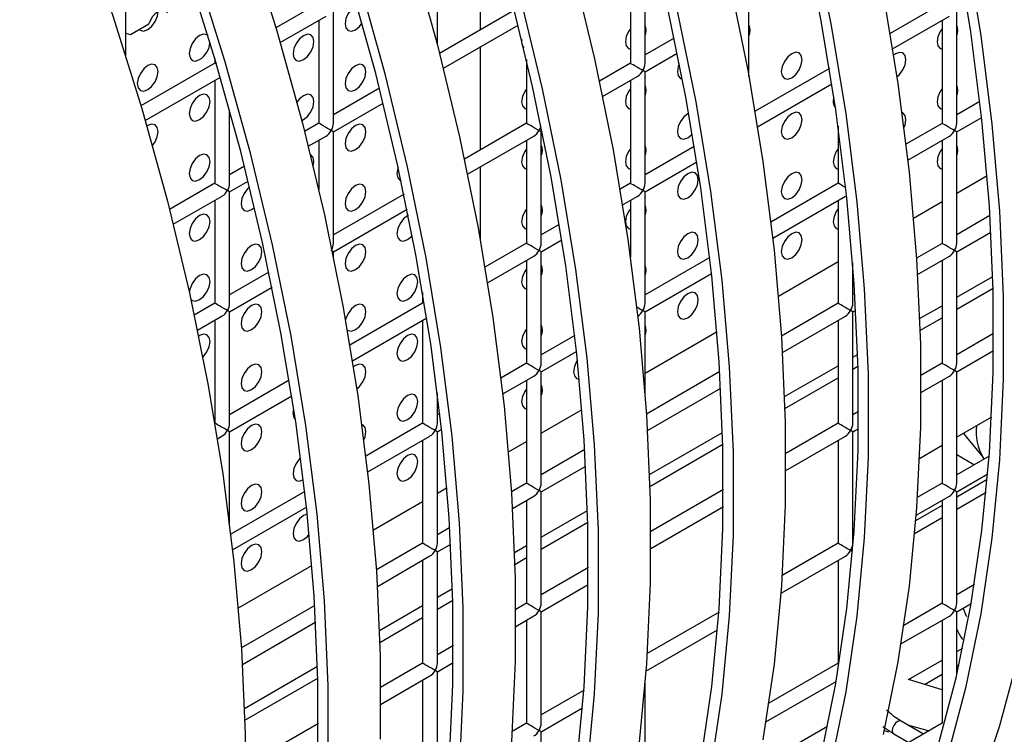
# Model space of a CAD drawing. Units: millimetres. Extents: x -2439 to 2841, y -1265 to 1971.
# Drawn here: x -2047 to -1980, y 1035 to 1084 of the extents above; entities that cross this region are included whole.
import ezdxf

# ---------------------------------------------------------------- set-up
doc = ezdxf.new("R2010")
doc.units = ezdxf.units.MM

msp = doc.modelspace()

# ---------------------------------------------------------------- linework, layer by layer
at = {"color": 7, "linetype": 'Continuous', "lineweight": 25}
for p, q in [((-2016.003, 1090.131), (-2016.003, 1083.12)), ((-2018.913, 1082.131), (-2018.913, 1088.451)), ((-2005.771, 1087.872), (-2005.771, 1080.861)), ((-2004.771, 1080.861), (-2004.771, 1088.449)), ((-2026.984, 1084.946), (-2029.896, 1083.265)), ((-1984.558, 1084.942), (-1988.093, 1082.901)), ((-2040.126, 1081.349), (-2040.126, 1084.37)), ((-2029.606, 1082.278), (-2026.484, 1084.08)), ((-2025.984, 1076.781), (-2025.984, 1084.369)), ((-2013.658, 1084.474), (-2018.758, 1081.529)), ((-1997.7, 1079.96), (-1997.7, 1084.366)), ((-1987.92, 1081.846), (-1984.058, 1084.076)), ((-1983.558, 1076.777), (-1983.558, 1084.365)), ((-2039.812, 1082.832), (-2038.557, 1083.556)), ((-2026.984, 1083.791), (-2026.984, 1076.781)), ((-2018.504, 1080.522), (-2013.405, 1083.465)), ((-1984.558, 1083.787), (-1984.558, 1076.777)), ((-2040.126, 1082.908), (-2039.812, 1082.832)), ((-2002.797, 1082.578), (-2004.771, 1081.439)), ((-2016.003, 1081.965), (-2016.003, 1074.955)), ((-2034.055, 1081.19), (-2034.055, 1080.864)), ((-2004.771, 1080.284), (-2002.584, 1081.547)), ((-2034.055, 1080.864), (-2039.088, 1077.959)), ((-2012.842, 1081.119), (-2012.842, 1076.779)), ((-2005.771, 1080.861), (-2007.88, 1079.644)), ((-1992.225, 1080.516), (-1997.286, 1077.594)), ((-2038.798, 1076.971), (-2033.685, 1079.923)), ((-2007.664, 1078.614), (-2005.271, 1079.995)), ((-2004.771, 1072.696), (-2004.771, 1080.284)), ((-2034.055, 1079.709), (-2034.055, 1072.698)), ((-2022.85, 1079.167), (-2025.984, 1077.358)), ((-2005.771, 1079.707), (-2005.771, 1072.696)), ((-1997.112, 1076.54), (-1992.055, 1079.459)), ((-2025.984, 1076.203), (-2022.598, 1078.158)), ((-1981.977, 1078.266), (-1983.558, 1077.354)), ((-2033.055, 1072.698), (-2033.055, 1077.691)), ((-1983.558, 1076.199), (-1981.857, 1077.181)), ((-2026.984, 1076.781), (-2027.951, 1076.223)), ((-2012.842, 1076.779), (-2017.072, 1074.337)), ((-1991.629, 1076.581), (-1991.629, 1072.695)), ((-1984.558, 1076.777), (-1987.01, 1075.361)), ((-2027.696, 1075.215), (-2026.484, 1075.914)), ((-2025.984, 1068.615), (-2025.984, 1076.203)), ((-2016.856, 1073.307), (-2012.342, 1075.913)), ((-2011.842, 1076.202), (-2011.989, 1076.286)), ((-2011.842, 1076.202), (-2011.776, 1076.24)), ((-2011.842, 1068.614), (-2011.842, 1076.202)), ((-1986.885, 1074.278), (-1984.058, 1075.91)), ((-1983.558, 1068.611), (-1983.558, 1076.199)), ((-2026.984, 1075.626), (-2026.984, 1072.262)), ((-2012.842, 1075.625), (-2012.842, 1068.614)), ((-2001.418, 1075.209), (-2004.771, 1073.273)), ((-1984.558, 1075.622), (-1984.558, 1068.611)), ((-2032.043, 1073.86), (-2033.055, 1073.276)), ((-2016.003, 1073.8), (-2016.003, 1068.894)), ((-2004.771, 1072.118), (-2001.248, 1074.152)), ((-2034.055, 1072.698), (-2037.143, 1070.916)), ((-2033.055, 1072.121), (-2031.79, 1072.851)), ((-2005.771, 1072.696), (-2006.478, 1072.288)), ((-1991.629, 1072.695), (-1996.202, 1070.054)), ((-2036.888, 1069.908), (-2033.555, 1071.832)), ((-2033.055, 1064.533), (-2033.055, 1072.121)), ((-2021.182, 1071.965), (-2025.984, 1069.192)), ((-2006.305, 1071.233), (-2005.271, 1071.83)), ((-2004.771, 1064.53), (-2004.771, 1072.118)), ((-1996.077, 1068.972), (-1991.129, 1071.828)), ((-2034.055, 1071.544), (-2034.055, 1064.533)), ((-2005.771, 1071.541), (-2005.771, 1067.671)), ((-1991.629, 1071.54), (-1991.629, 1064.529)), ((-2031.559, 1070.903), (-2031.356, 1071.055)), ((-2025.984, 1068.038), (-2020.969, 1070.933)), ((-1981.294, 1070.495), (-1983.558, 1069.188)), ((-2010.61, 1069.902), (-2011.842, 1069.191)), ((-1983.558, 1068.034), (-1981.231, 1069.377)), ((-2012.842, 1068.614), (-2015.67, 1066.981)), ((-2011.842, 1068.036), (-2010.44, 1068.846)), ((-1984.558, 1068.611), (-1986.291, 1067.61)), ((-2025.984, 1067.689), (-2025.984, 1068.038)), ((-2015.497, 1065.927), (-2012.342, 1067.748)), ((-2011.842, 1068.036), (-2011.989, 1068.121)), ((-2011.842, 1060.448), (-2011.842, 1068.036)), ((-1986.223, 1066.495), (-1984.058, 1067.745)), ((-1983.558, 1060.446), (-1983.558, 1068.034)), ((-2012.842, 1067.459), (-2012.842, 1060.448)), ((-2000.362, 1067.653), (-2004.771, 1065.108)), ((-1990.629, 1064.529), (-1990.629, 1067.287)), ((-1984.558, 1067.456), (-1984.558, 1060.446)), ((-2030.374, 1066.658), (-2033.055, 1065.11)), ((-2004.771, 1063.953), (-2000.241, 1066.568)), ((-1983.558, 1064.945), (-1981.107, 1066.36)), ((-2033.055, 1063.956), (-2030.161, 1065.627)), ((-2019.913, 1065.262), (-2019.913, 1064.532)), ((-1990.486, 1065.189), (-1990.629, 1065.106)), ((-1983.558, 1064.129), (-1981.086, 1065.556)), ((-2034.055, 1064.533), (-2035.457, 1063.724)), ((-2019.913, 1064.532), (-2024.863, 1061.674)), ((-1991.629, 1064.529), (-1995.484, 1062.304)), ((-2033.055, 1063.956), (-2033.202, 1064.04)), ((-2033.055, 1056.368), (-2033.055, 1063.956)), ((-2004.771, 1058.343), (-2004.771, 1063.953)), ((-1990.629, 1063.952), (-1990.423, 1064.07)), ((-1990.629, 1056.364), (-1990.629, 1063.952)), ((-1986.083, 1063.488), (-1984.558, 1064.368)), ((-2035.241, 1062.694), (-2033.555, 1063.667)), ((-2034.055, 1063.378), (-2034.055, 1056.369)), ((-2024.689, 1060.62), (-2019.632, 1063.539)), ((-2019.913, 1063.377), (-2019.913, 1056.366)), ((-1995.415, 1061.189), (-1991.129, 1063.663)), ((-1991.629, 1063.374), (-1991.629, 1056.364)), ((-1986.057, 1062.686), (-1984.558, 1063.551)), ((-1981.051, 1062.47), (-1983.558, 1061.023)), ((-2009.554, 1062.346), (-2011.842, 1061.026)), ((-2011.842, 1059.871), (-2009.434, 1061.261)), ((-1990.629, 1060.863), (-1990.3, 1061.053)), ((-1983.558, 1059.868), (-1981.058, 1061.312)), ((-2012.842, 1060.448), (-2014.587, 1059.441)), ((-1984.558, 1060.446), (-1986.003, 1059.612)), ((-2011.842, 1059.871), (-2011.989, 1059.956)), ((-2011.842, 1052.283), (-2011.842, 1059.871)), ((-1999.679, 1059.882), (-2004.676, 1056.997)), ((-1995.275, 1058.181), (-1991.629, 1060.286)), ((-1990.629, 1060.047), (-1990.278, 1060.249)), ((-1983.558, 1052.28), (-1983.558, 1059.868)), ((-2028.995, 1059.289), (-2033.055, 1056.945)), ((-2014.462, 1058.359), (-2012.342, 1059.582)), ((-2012.842, 1059.294), (-2012.842, 1052.283)), ((-1995.249, 1057.379), (-1991.629, 1059.469)), ((-1986.002, 1058.458), (-1984.058, 1059.58)), ((-1984.558, 1059.291), (-1984.558, 1052.28)), ((-2018.913, 1056.366), (-2018.913, 1058.433)), ((-2004.607, 1055.882), (-1999.616, 1058.764)), ((-2033.055, 1055.79), (-2028.825, 1058.232)), ((-2018.747, 1057.04), (-2018.913, 1056.944)), ((-1990.244, 1057.163), (-1990.629, 1056.941)), ((-2019.913, 1056.366), (-2023.779, 1054.134)), ((-1991.629, 1056.364), (-1995.195, 1054.305)), ((-1981.19, 1056.787), (-1983.558, 1055.42)), ((-2033.055, 1049.515), (-2033.055, 1055.79)), ((-2018.913, 1055.789), (-2018.626, 1055.955)), ((-2018.913, 1048.201), (-2018.913, 1055.789)), ((-2004.467, 1052.874), (-1999.492, 1055.747)), ((-1990.629, 1055.786), (-1990.25, 1056.005)), ((-1990.629, 1048.198), (-1990.629, 1055.786)), ((-1983.104, 1055.682), (-1983.092, 1055.675)), ((-2033.882, 1055.313), (-2033.555, 1055.502)), ((-2023.654, 1053.052), (-2019.413, 1055.5)), ((-2019.913, 1055.212), (-2019.913, 1048.201)), ((-1995.194, 1053.151), (-1991.129, 1055.498)), ((-1991.629, 1055.209), (-1991.629, 1048.198)), ((-1983.092, 1055.675), (-1981.751, 1054.039)), ((-2008.871, 1054.575), (-2011.842, 1052.86)), ((-2004.441, 1052.073), (-1999.471, 1054.942)), ((-1984.558, 1054.843), (-1986.101, 1053.952)), ((-1982.383, 1053.536), (-1983.558, 1054.21)), ((-1981.351, 1054.132), (-1983.558, 1052.858)), ((-1981.678, 1053.943), (-1981.751, 1054.039)), ((-2011.842, 1051.706), (-2008.808, 1053.457)), ((-1983.558, 1051.703), (-1981.445, 1052.923)), ((-1981.478, 1052.538), (-1983.558, 1051.337)), ((-2027.939, 1051.733), (-2032.972, 1048.828)), ((-2012.842, 1052.283), (-2013.869, 1051.69)), ((-2011.842, 1044.118), (-2011.842, 1051.706)), ((-1999.436, 1051.857), (-2004.388, 1048.998)), ((-1984.558, 1052.28), (-1986.24, 1051.309)), ((-1983.558, 1044.115), (-1983.558, 1051.703)), ((-1983.558, 1050.521), (-1981.557, 1051.676)), ((-2013.8, 1050.575), (-2012.342, 1051.417)), ((-2012.842, 1051.128), (-2012.842, 1044.118)), ((-1986.324, 1050.106), (-1984.058, 1051.414)), ((-1984.558, 1051.126), (-1984.558, 1044.115)), ((-2032.847, 1047.745), (-2027.819, 1050.648)), ((-2011.842, 1048.617), (-2008.685, 1050.44)), ((-2004.386, 1047.844), (-1999.442, 1050.698)), ((-1984.558, 1050.76), (-1986.353, 1049.723)), ((-1986.424, 1048.866), (-1984.558, 1049.944)), ((-2018.063, 1049.269), (-2018.913, 1048.778)), ((-2011.842, 1047.801), (-2008.663, 1049.636)), ((-1990.543, 1048.825), (-1990.629, 1048.776)), ((-2019.913, 1048.201), (-2023.061, 1046.384)), ((-2018.913, 1047.624), (-2018, 1048.15)), ((-2013.66, 1047.568), (-2012.842, 1048.04)), ((-1991.629, 1048.198), (-1995.433, 1046.002)), ((-2022.992, 1045.269), (-2019.413, 1047.335)), ((-2019.913, 1047.046), (-2019.913, 1040.036)), ((-2018.913, 1040.036), (-2018.913, 1047.624)), ((-2013.634, 1046.766), (-2012.842, 1047.223)), ((-1995.516, 1044.799), (-1991.129, 1047.332)), ((-1991.629, 1047.044), (-1991.629, 1040.033)), ((-2008.628, 1046.55), (-2011.842, 1044.695)), ((-2018.913, 1044.535), (-2017.877, 1045.133)), ((-2011.842, 1043.54), (-2008.635, 1045.392)), ((-1982.355, 1045.387), (-1983.558, 1044.692)), ((-2018.913, 1043.718), (-2017.856, 1044.329)), ((-2027.256, 1043.962), (-2032.253, 1041.077)), ((-2022.852, 1042.261), (-2019.913, 1043.958)), ((-2012.842, 1044.118), (-2013.58, 1043.692)), ((-1984.558, 1044.115), (-1987.155, 1042.615)), ((-1983.558, 1043.538), (-1982.568, 1044.109)), ((-1982.873, 1043.186), (-1983.119, 1043.791)), ((-2022.826, 1041.459), (-2019.913, 1043.141)), ((-2013.579, 1042.538), (-2012.342, 1043.252)), ((-2012.842, 1042.963), (-2012.842, 1035.952)), ((-2011.842, 1035.952), (-2011.842, 1043.54)), ((-1999.735, 1043.518), (-2004.625, 1040.696)), ((-1987.353, 1041.347), (-1984.058, 1043.249)), ((-1984.558, 1042.96), (-1984.558, 1035.95)), ((-1983.558, 1039.222), (-1983.558, 1043.538)), ((-2032.185, 1039.962), (-2027.193, 1042.844)), ((-2004.709, 1039.493), (-1999.83, 1042.309)), ((-2017.821, 1041.243), (-2018.913, 1040.613)), ((-1983.558, 1040.834), (-1983.15, 1041.069)), ((-2032.045, 1036.954), (-2027.069, 1039.827)), ((-2019.913, 1040.036), (-2022.772, 1038.385)), ((-2018.913, 1039.458), (-2017.827, 1040.085)), ((-1991.629, 1040.033), (-1996.348, 1037.309)), ((-1986.839, 1038.94), (-1984.558, 1040.256)), ((-1983.558, 1039.863), (-1983.39, 1039.96)), ((-2032.019, 1036.153), (-2027.048, 1039.022)), ((-2022.771, 1037.231), (-2019.413, 1039.169)), ((-2018.913, 1031.87), (-2018.913, 1039.458)), ((-1984.558, 1038.225), (-1986.839, 1038.94)), ((-1985.759, 1038.593), (-1984.558, 1039.286)), ((-2019.913, 1038.881), (-2019.913, 1031.87)), ((-2004.771, 1031.869), (-2004.771, 1038.701)), ((-1996.545, 1036.04), (-1991.761, 1038.802)), ((-2008.928, 1038.212), (-2011.842, 1036.529)), ((-2011.842, 1035.375), (-2009.022, 1037.003)), ((-2027.013, 1035.937), (-2031.965, 1033.078)), ((-2012.842, 1035.952), (-2013.817, 1035.389)), ((-1996.031, 1033.633), (-1992.343, 1035.762)), ((-1984.558, 1035.95), (-1989.016, 1033.376)), ((-1988.581, 1035.734), (-1987.843, 1035.226)), ((-1985.827, 1035.217), (-1987.343, 1036.092)), ((-1986.908, 1035.841), (-1985.438, 1035.441)), ((-2011.842, 1035.375), (-2011.989, 1035.459)), ((-2011.842, 1027.787), (-2011.842, 1035.375)), ((-1988.504, 1035.469), (-1988.19, 1035.374)), ((-1987.843, 1035.226), (-1986.827, 1034.639))]:
    msp.add_line(p, q, dxfattribs=at)
at = {"color": 8, "linetype": 'Continuous', "lineweight": 25}
for p, q in [((-1983.558, 1072.03), (-1981.486, 1073.226)), ((-1986.496, 1070.334), (-1984.558, 1071.453)), ((-1995.689, 1065.027), (-1991.629, 1067.371)), ((-2004.771, 1059.784), (-1999.87, 1062.613)), ((-2011.842, 1055.702), (-2009.063, 1057.306)), ((-2014.074, 1054.414), (-2012.842, 1055.125)), ((-2018.913, 1051.62), (-2018.255, 1052)), ((-2023.266, 1049.107), (-2019.913, 1051.042)), ((-2032.458, 1043.8), (-2027.448, 1046.693))]:
    msp.add_line(p, q, dxfattribs=at)
at = {"color": 7, "linetype": 'Continuous', "lineweight": 25, "flags": 128}
for points in [[(-2009.392, 1165.229), (-2005.773, 1159.337), (-2002.33, 1153.335), (-1999.073, 1147.238), (-1996.01, 1141.064), (-1993.149, 1134.829), (-1990.499, 1128.549), (-1988.067, 1122.242), (-1985.858, 1115.925), (-1983.88, 1109.615), (-1982.136, 1103.33), (-1980.634, 1097.085), (-1979.375, 1090.898), (-1978.364, 1084.786), (-1977.603, 1078.766), (-1977.095, 1072.852), (-1976.84, 1067.063), (-1976.84, 1061.413), (-1977.095, 1055.917), (-1977.603, 1050.591), (-1978.364, 1045.448), (-1979.375, 1040.504), (-1980.634, 1035.77), (-1982.136, 1031.261)], [(-1984.169, 1033.729), (-1982.91, 1038.463), (-1981.899, 1043.407), (-1981.139, 1048.55), (-1980.63, 1053.876), (-1980.376, 1059.372), (-1980.376, 1065.022), (-1980.63, 1070.811), (-1981.139, 1076.725), (-1981.899, 1082.745), (-1982.91, 1088.857), (-1984.169, 1095.044), (-1985.672, 1101.289), (-1987.415, 1107.574), (-1989.394, 1113.884), (-1991.602, 1120.201), (-1994.035, 1126.508), (-1996.685, 1132.788), (-1999.545, 1139.023), (-2002.609, 1145.197), (-2005.866, 1151.294), (-2009.309, 1157.296), (-2012.928, 1163.188)], [(-1984.847, 1034.351), (-1983.598, 1039.049), (-1982.595, 1043.957), (-1981.84, 1049.06), (-1981.335, 1054.347), (-1981.083, 1059.801), (-1981.083, 1065.409), (-1981.335, 1071.155), (-1981.84, 1077.023), (-1982.595, 1082.999), (-1983.598, 1089.065), (-1984.847, 1095.205), (-1986.339, 1101.403), (-1988.069, 1107.641), (-1990.033, 1113.904), (-1992.225, 1120.173), (-1994.639, 1126.433), (-1997.269, 1132.665), (-2000.108, 1138.853), (-2003.148, 1144.981), (-2006.381, 1151.032), (-2009.798, 1156.989), (-2013.39, 1162.837)], [(-2018.585, 1159.923), (-2014.966, 1154.031), (-2011.523, 1148.028), (-2008.265, 1141.932), (-2005.202, 1135.757), (-2002.342, 1129.522), (-1999.692, 1123.242), (-1997.259, 1116.936), (-1995.05, 1110.619), (-1993.072, 1104.309), (-1991.329, 1098.023), (-1989.826, 1091.778), (-1988.567, 1085.592), (-1987.556, 1079.48), (-1986.795, 1073.459), (-1986.287, 1067.546), (-1986.033, 1061.756), (-1986.033, 1056.106), (-1986.287, 1050.61), (-1986.795, 1045.284), (-1987.556, 1040.142), (-1988.567, 1035.197)], [(-1992.103, 1033.156), (-1991.092, 1038.101), (-1990.331, 1043.243), (-1989.823, 1048.569), (-1989.568, 1054.065), (-1989.568, 1059.715), (-1989.823, 1065.505), (-1990.331, 1071.418), (-1991.092, 1077.439), (-1992.103, 1083.551), (-1993.361, 1089.737), (-1994.864, 1095.982), (-1996.607, 1102.268), (-1998.586, 1108.578), (-2000.795, 1114.895), (-2003.227, 1121.201), (-2005.877, 1127.481), (-2008.738, 1133.716), (-2011.801, 1139.891), (-2015.058, 1145.987), (-2018.501, 1151.99), (-2022.12, 1157.882)], [(-1992.791, 1033.743), (-1991.787, 1038.65), (-1991.032, 1043.754), (-1990.528, 1049.04), (-1990.275, 1054.494), (-1990.275, 1060.102), (-1990.528, 1065.848), (-1991.032, 1071.717), (-1991.787, 1077.692), (-1992.791, 1083.758), (-1994.04, 1089.898), (-1995.531, 1096.096), (-1997.261, 1102.335), (-1999.225, 1108.597), (-2001.417, 1114.867), (-2003.831, 1121.126), (-2006.462, 1127.358), (-2009.301, 1133.547), (-2012.341, 1139.675), (-2015.574, 1145.726), (-2018.991, 1151.683), (-2022.583, 1157.53)], [(-2027.777, 1154.616), (-2024.158, 1148.724), (-2020.715, 1142.722), (-2017.458, 1136.625), (-2014.395, 1130.451), (-2011.534, 1124.215), (-2008.884, 1117.936), (-2006.451, 1111.629), (-2004.243, 1105.312), (-2002.264, 1099.002), (-2000.521, 1092.716), (-1999.018, 1086.472), (-1997.76, 1080.285), (-1996.749, 1074.173), (-1995.988, 1068.152), (-1995.48, 1062.239), (-1995.225, 1056.45), (-1995.225, 1050.799), (-1995.48, 1045.304), (-1995.988, 1039.977), (-1996.749, 1034.835)], [(-2000.98, 1033.343), (-2000.225, 1038.447), (-1999.72, 1043.733), (-1999.468, 1049.188), (-1999.468, 1054.795), (-1999.72, 1060.541), (-2000.225, 1066.41), (-2000.98, 1072.385), (-2001.983, 1078.452), (-2003.232, 1084.592), (-2004.724, 1090.789), (-2006.454, 1097.028), (-2008.417, 1103.29), (-2010.609, 1109.56), (-2013.024, 1115.819), (-2015.654, 1122.052), (-2018.493, 1128.24), (-2021.533, 1134.368), (-2024.766, 1140.419), (-2028.183, 1146.376), (-2031.775, 1152.224)], [(-2000.284, 1032.794), (-1999.523, 1037.936), (-1999.015, 1043.263), (-1998.761, 1048.758), (-1998.761, 1054.409), (-1999.015, 1060.198), (-1999.523, 1066.111), (-2000.284, 1072.132), (-2001.295, 1078.244), (-2002.554, 1084.431), (-2004.057, 1090.675), (-2005.8, 1096.961), (-2007.778, 1103.271), (-2009.987, 1109.588), (-2012.42, 1115.895), (-2015.07, 1122.174), (-2017.93, 1128.41), (-2020.993, 1134.584), (-2024.251, 1140.681), (-2027.694, 1146.683), (-2031.313, 1152.575)], [(-2036.97, 1149.309), (-2033.351, 1143.417), (-2029.908, 1137.415), (-2026.65, 1131.318), (-2023.587, 1125.144), (-2020.727, 1118.909), (-2018.076, 1112.629), (-2015.644, 1106.322), (-2013.435, 1100.005), (-2011.457, 1093.696), (-2009.714, 1087.41), (-2008.211, 1081.165), (-2006.952, 1074.978), (-2005.941, 1068.866), (-2005.18, 1062.846), (-2004.672, 1056.933), (-2004.417, 1051.143), (-2004.417, 1045.493), (-2004.672, 1039.997), (-2005.18, 1034.671)], [(-2009.417, 1033.14), (-2008.912, 1038.427), (-2008.66, 1043.881), (-2008.66, 1049.489), (-2008.912, 1055.235), (-2009.417, 1061.103), (-2010.172, 1067.079), (-2011.175, 1073.145), (-2012.425, 1079.285), (-2013.916, 1085.483), (-2015.646, 1091.721), (-2017.61, 1097.984), (-2019.802, 1104.253), (-2022.216, 1110.513), (-2024.846, 1116.745), (-2027.685, 1122.934), (-2030.725, 1129.061), (-2033.958, 1135.112), (-2037.375, 1141.069), (-2040.967, 1146.917)], [(-2008.716, 1032.63), (-2008.208, 1037.956), (-2007.953, 1043.452), (-2007.953, 1049.102), (-2008.208, 1054.891), (-2008.716, 1060.805), (-2009.476, 1066.825), (-2010.488, 1072.937), (-2011.746, 1079.124), (-2013.249, 1085.369), (-2014.992, 1091.654), (-2016.971, 1097.964), (-2019.179, 1104.281), (-2021.612, 1110.588), (-2024.262, 1116.868), (-2027.123, 1123.103), (-2030.186, 1129.277), (-2033.443, 1135.374), (-2036.886, 1141.376), (-2040.505, 1147.268)], [(-2046.162, 1144.003), (-2042.543, 1138.111), (-2039.1, 1132.108), (-2035.843, 1126.012), (-2032.78, 1119.837), (-2029.919, 1113.602), (-2027.269, 1107.322), (-2024.836, 1101.016), (-2022.628, 1094.699), (-2020.649, 1088.389), (-2018.906, 1082.103), (-2017.403, 1075.858), (-2016.144, 1069.672), (-2015.133, 1063.56), (-2014.373, 1057.539), (-2013.864, 1051.626), (-2013.61, 1045.836), (-2013.61, 1040.186), (-2013.864, 1034.69)], [(-2018.105, 1033.12), (-2017.852, 1038.574), (-2017.852, 1044.182), (-2018.105, 1049.928), (-2018.609, 1055.797), (-2019.364, 1061.772), (-2020.368, 1067.838), (-2021.617, 1073.978), (-2023.109, 1080.176), (-2024.839, 1086.415), (-2026.802, 1092.677), (-2028.994, 1098.947), (-2031.409, 1105.206), (-2034.039, 1111.438), (-2036.878, 1117.627), (-2039.918, 1123.755), (-2043.151, 1129.806), (-2046.568, 1135.763), (-2050.16, 1141.61)], [(-2017.4, 1032.649), (-2017.145, 1038.145), (-2017.145, 1043.795), (-2017.4, 1049.585), (-2017.908, 1055.498), (-2018.669, 1061.519), (-2019.68, 1067.631), (-2020.939, 1073.817), (-2022.442, 1080.062), (-2024.185, 1086.348), (-2026.163, 1092.658), (-2028.372, 1098.975), (-2030.804, 1105.281), (-2033.455, 1111.561), (-2036.315, 1117.796), (-2039.378, 1123.971), (-2042.636, 1130.067), (-2046.078, 1136.07), (-2049.698, 1141.962)], [(-2055.354, 1138.696), (-2051.735, 1132.804), (-2048.292, 1126.802), (-2045.035, 1120.705), (-2041.972, 1114.531), (-2039.111, 1108.295), (-2036.461, 1102.016), (-2034.029, 1095.709), (-2031.82, 1089.392), (-2029.841, 1083.082), (-2028.098, 1076.796), (-2026.596, 1070.552), (-2025.337, 1064.365), (-2024.326, 1058.253), (-2023.565, 1052.232), (-2023.057, 1046.319), (-2022.802, 1040.53), (-2022.802, 1034.879)], [(-2027.045, 1033.268), (-2027.045, 1038.876), (-2027.297, 1044.621), (-2027.802, 1050.49), (-2028.557, 1056.466), (-2029.56, 1062.532), (-2030.809, 1068.672), (-2032.301, 1074.87), (-2034.031, 1081.108), (-2035.995, 1087.371), (-2038.187, 1093.64), (-2040.601, 1099.899), (-2043.231, 1106.132), (-2046.07, 1112.32), (-2049.11, 1118.448), (-2052.343, 1124.499), (-2055.76, 1130.456), (-2059.352, 1136.304)], [(-2026.338, 1032.838), (-2026.338, 1038.489), (-2026.592, 1044.278), (-2027.101, 1050.191), (-2027.861, 1056.212), (-2028.872, 1062.324), (-2030.131, 1068.511), (-2031.634, 1074.755), (-2033.377, 1081.041), (-2035.356, 1087.351), (-2037.564, 1093.668), (-2039.997, 1099.975), (-2042.647, 1106.254), (-2045.507, 1112.49), (-2048.571, 1118.664), (-2051.828, 1124.761), (-2055.271, 1130.763), (-2058.89, 1136.655)], [(-2064.547, 1133.389), (-2060.928, 1127.498), (-2057.485, 1121.495), (-2054.227, 1115.399), (-2051.164, 1109.224), (-2048.304, 1102.989), (-2045.654, 1096.709), (-2043.221, 1090.402), (-2041.012, 1084.085), (-2039.034, 1077.776), (-2037.291, 1071.49), (-2035.788, 1065.245), (-2034.529, 1059.058), (-2033.518, 1052.946), (-2032.757, 1046.926), (-2032.249, 1041.013), (-2031.995, 1035.223), (-2031.995, 1029.573)], [(-2024.38, 1084.837), (-2024.488, 1084.784), (-2024.759, 1084.566), (-2024.988, 1084.256), (-2025.141, 1083.903), (-2025.195, 1083.559), (-2025.141, 1083.278), (-2024.988, 1083.101), (-2024.759, 1083.057), (-2024.488, 1083.151), (-2024.488, 1083.151)], [(-2039.217, 1083.175), (-2039.143, 1083.111), (-2038.909, 1083.057), (-2038.63, 1083.152), (-2038.351, 1083.38), (-2038.117, 1083.703), (-2037.967, 1084.069), (-2037.923, 1084.377)], [(-2037.289, 1084.288), (-2037.399, 1084.412), (-2037.55, 1084.47), (-2037.729, 1084.458), (-2037.923, 1084.377), (-2038.117, 1084.234), (-2038.296, 1084.039), (-2038.447, 1083.807), (-2038.557, 1083.556)], [(-2024.488, 1083.151), (-2024.217, 1083.369), (-2024.032, 1083.607)], [(-2005.771, 1083.217), (-2005.896, 1083.03), (-2006.049, 1082.676), (-2006.103, 1082.333), (-2006.049, 1082.051), (-2005.896, 1081.875), (-2005.771, 1081.832)], [(-1984.558, 1083.215), (-1984.683, 1083.028), (-1984.836, 1082.674), (-1984.89, 1082.331), (-1984.836, 1082.049), (-1984.683, 1081.873), (-1984.558, 1081.83)], [(-2034.519, 1082.733), (-2034.595, 1082.793), (-2034.824, 1082.838), (-2035.095, 1082.744), (-2035.365, 1082.525), (-2035.595, 1082.216), (-2035.748, 1081.862), (-2035.802, 1081.519), (-2035.748, 1081.237), (-2035.595, 1081.061), (-2035.365, 1081.017), (-2035.095, 1081.111), (-2035.095, 1081.111)], [(-2028.024, 1081.11), (-2027.753, 1081.328), (-2027.524, 1081.638), (-2027.37, 1081.991), (-2027.316, 1082.335), (-2027.37, 1082.616), (-2027.524, 1082.792), (-2027.753, 1082.837), (-2028.024, 1082.743), (-2028.294, 1082.525), (-2028.524, 1082.215), (-2028.677, 1081.862), (-2028.731, 1081.518), (-2028.677, 1081.237), (-2028.524, 1081.06), (-2028.294, 1081.016), (-2028.024, 1081.11)], [(-1994.79, 1079.882), (-1994.519, 1080.1), (-1994.29, 1080.41), (-1994.136, 1080.763), (-1994.082, 1081.107), (-1994.136, 1081.388), (-1994.29, 1081.565), (-1994.519, 1081.609), (-1994.79, 1081.515), (-1995.06, 1081.297), (-1995.29, 1080.987), (-1995.443, 1080.634), (-1995.497, 1080.29), (-1995.443, 1080.009), (-1995.29, 1079.832), (-1995.06, 1079.788), (-1994.79, 1079.882)], [(-1987.625, 1079.943), (-1987.448, 1080.1), (-1987.219, 1080.409), (-1987.065, 1080.762), (-1987.011, 1081.106), (-1987.065, 1081.387), (-1987.219, 1081.564), (-1987.448, 1081.608), (-1987.719, 1081.514), (-1987.852, 1081.423)], [(-2038.63, 1079.07), (-2038.36, 1079.288), (-2038.13, 1079.597), (-2037.977, 1079.951), (-2037.923, 1080.294), (-2037.977, 1080.576), (-2038.13, 1080.752), (-2038.36, 1080.797), (-2038.63, 1080.703), (-2038.901, 1080.484), (-2039.13, 1080.175), (-2039.283, 1079.821), (-2039.337, 1079.478), (-2039.283, 1079.196), (-2039.13, 1079.02), (-2038.901, 1078.975), (-2038.63, 1079.07)], [(-2024.488, 1079.068), (-2024.217, 1079.287), (-2023.988, 1079.596), (-2023.835, 1079.949), (-2023.781, 1080.293), (-2023.835, 1080.574), (-2023.988, 1080.751), (-2024.217, 1080.795), (-2024.488, 1080.701), (-2024.759, 1080.483), (-2024.988, 1080.173), (-2025.141, 1079.82), (-2025.195, 1079.477), (-2025.141, 1079.195), (-2024.988, 1079.019), (-2024.759, 1078.974), (-2024.488, 1079.068)], [(-2002.44, 1080.833), (-2002.514, 1080.635), (-2002.568, 1080.291), (-2002.514, 1080.01), (-2002.361, 1079.833), (-2002.236, 1079.79)], [(-2035.095, 1077.028), (-2034.824, 1077.246), (-2034.595, 1077.556), (-2034.441, 1077.909), (-2034.388, 1078.253), (-2034.441, 1078.534), (-2034.595, 1078.71), (-2034.824, 1078.755), (-2035.095, 1078.661), (-2035.365, 1078.443), (-2035.595, 1078.133), (-2035.748, 1077.78), (-2035.802, 1077.436), (-2035.748, 1077.155), (-2035.595, 1076.978), (-2035.365, 1076.934), (-2035.095, 1077.028)], [(-2028.143, 1076.97), (-2028.024, 1077.027), (-2027.753, 1077.246), (-2027.524, 1077.555), (-2027.37, 1077.908), (-2027.316, 1078.252), (-2027.37, 1078.533), (-2027.524, 1078.71), (-2027.753, 1078.754), (-2028.024, 1078.66), (-2028.294, 1078.442), (-2028.472, 1078.216)], [(-2012.842, 1079.135), (-2012.967, 1078.948), (-2013.121, 1078.594), (-2013.174, 1078.251), (-2013.121, 1077.969), (-2012.967, 1077.793), (-2012.842, 1077.75)], [(-2005.771, 1079.134), (-2005.896, 1078.947), (-2006.049, 1078.593), (-2006.103, 1078.25), (-2006.049, 1077.969), (-2005.896, 1077.792), (-2005.771, 1077.749)], [(-1984.558, 1079.132), (-1984.683, 1078.945), (-1984.836, 1078.592), (-1984.89, 1078.248), (-1984.836, 1077.967), (-1984.683, 1077.79), (-1984.558, 1077.747)], [(-2001.804, 1077.463), (-2001.861, 1077.433), (-2002.131, 1077.215), (-2002.361, 1076.905), (-2002.514, 1076.552), (-2002.568, 1076.208), (-2002.514, 1075.927), (-2002.361, 1075.75), (-2002.131, 1075.706), (-2001.861, 1075.8), (-2001.861, 1075.8)], [(-1994.79, 1075.799), (-1994.519, 1076.018), (-1994.29, 1076.327), (-1994.136, 1076.68), (-1994.082, 1077.024), (-1994.136, 1077.305), (-1994.29, 1077.482), (-1994.519, 1077.526), (-1994.79, 1077.432), (-1995.06, 1077.214), (-1995.29, 1076.905), (-1995.443, 1076.551), (-1995.497, 1076.208), (-1995.443, 1075.926), (-1995.29, 1075.75), (-1995.06, 1075.705), (-1994.79, 1075.799)], [(-1987.146, 1076.467), (-1987.065, 1076.68), (-1987.011, 1077.023), (-1987.065, 1077.305), (-1987.219, 1077.481), (-1987.281, 1077.509)], [(-2038.309, 1075.261), (-2038.13, 1075.515), (-2037.977, 1075.868), (-2037.923, 1076.212), (-2037.977, 1076.493), (-2038.13, 1076.669), (-2038.36, 1076.714), (-2038.63, 1076.62), (-2038.686, 1076.585)], [(-2024.488, 1074.986), (-2024.217, 1075.204), (-2023.988, 1075.513), (-2023.835, 1075.867), (-2023.781, 1076.21), (-2023.835, 1076.492), (-2023.988, 1076.668), (-2024.217, 1076.713), (-2024.488, 1076.619), (-2024.759, 1076.4), (-2024.988, 1076.091), (-2025.141, 1075.737), (-2025.195, 1075.394), (-2025.141, 1075.112), (-2024.988, 1074.936), (-2024.759, 1074.891), (-2024.488, 1074.986)], [(-2001.861, 1075.8), (-2001.59, 1076.018), (-2001.558, 1076.053)], [(-2035.095, 1072.945), (-2034.824, 1073.164), (-2034.595, 1073.473), (-2034.441, 1073.826), (-2034.388, 1074.17), (-2034.441, 1074.451), (-2034.595, 1074.628), (-2034.824, 1074.672), (-2035.095, 1074.578), (-2035.365, 1074.36), (-2035.595, 1074.05), (-2035.748, 1073.697), (-2035.802, 1073.353), (-2035.748, 1073.072), (-2035.595, 1072.896), (-2035.365, 1072.851), (-2035.095, 1072.945)], [(-2027.362, 1073.855), (-2027.316, 1074.169), (-2027.37, 1074.451), (-2027.524, 1074.627), (-2027.554, 1074.643)], [(-2012.842, 1075.052), (-2012.967, 1074.865), (-2013.121, 1074.511), (-2013.174, 1074.168), (-2013.121, 1073.886), (-2012.967, 1073.71), (-2012.842, 1073.667)], [(-2005.771, 1075.051), (-2005.896, 1074.864), (-2006.049, 1074.511), (-2006.103, 1074.167), (-2006.049, 1073.886), (-2005.896, 1073.709), (-2005.771, 1073.667)], [(-1991.629, 1075.05), (-1991.754, 1074.863), (-1991.907, 1074.509), (-1991.961, 1074.166), (-1991.907, 1073.885), (-1991.754, 1073.708), (-1991.629, 1073.665)], [(-1984.558, 1075.049), (-1984.683, 1074.862), (-1984.836, 1074.509), (-1984.89, 1074.165), (-1984.836, 1073.884), (-1984.683, 1073.707), (-1984.558, 1073.665)], [(-2021.575, 1073.789), (-2021.606, 1073.696), (-2021.66, 1073.352), (-2021.606, 1073.071), (-2021.453, 1072.894), (-2021.373, 1072.861)], [(-2001.861, 1071.717), (-2001.59, 1071.936), (-2001.361, 1072.245), (-2001.207, 1072.598), (-2001.154, 1072.942), (-2001.207, 1073.223), (-2001.361, 1073.4), (-2001.59, 1073.444), (-2001.861, 1073.35), (-2002.131, 1073.132), (-2002.361, 1072.822), (-2002.514, 1072.469), (-2002.568, 1072.126), (-2002.514, 1071.844), (-2002.361, 1071.668), (-2002.131, 1071.623), (-2001.861, 1071.717)], [(-1994.79, 1071.717), (-1994.519, 1071.935), (-1994.29, 1072.244), (-1994.136, 1072.598), (-1994.082, 1072.941), (-1994.136, 1073.223), (-1994.29, 1073.399), (-1994.519, 1073.444), (-1994.79, 1073.35), (-1995.06, 1073.131), (-1995.29, 1072.822), (-1995.443, 1072.468), (-1995.497, 1072.125), (-1995.443, 1071.843), (-1995.29, 1071.667), (-1995.06, 1071.622), (-1994.79, 1071.717)], [(-2034.055, 1072.698), (-2034.053, 1072.697), (-2034.038, 1072.689), (-2034.008, 1072.671), (-2033.965, 1072.646), (-2033.909, 1072.614), (-2033.842, 1072.575), (-2033.767, 1072.532), (-2033.685, 1072.485), (-2033.599, 1072.435), (-2033.512, 1072.385), (-2033.426, 1072.335), (-2033.344, 1072.288), (-2033.269, 1072.244), (-2033.202, 1072.206)], [(-2031.691, 1072.446), (-2031.83, 1072.318), (-2032.059, 1072.009), (-2032.212, 1071.655), (-2032.266, 1071.312), (-2032.212, 1071.03), (-2032.059, 1070.854), (-2031.83, 1070.809), (-2031.559, 1070.903)], [(-2024.488, 1070.903), (-2024.217, 1071.121), (-2023.988, 1071.431), (-2023.835, 1071.784), (-2023.781, 1072.128), (-2023.835, 1072.409), (-2023.988, 1072.585), (-2024.217, 1072.63), (-2024.488, 1072.536), (-2024.759, 1072.318), (-2024.988, 1072.008), (-2025.141, 1071.655), (-2025.195, 1071.311), (-2025.141, 1071.03), (-2024.988, 1070.853), (-2024.759, 1070.809), (-2024.488, 1070.903)], [(-2035.095, 1068.862), (-2034.824, 1069.081), (-2034.595, 1069.39), (-2034.441, 1069.744), (-2034.388, 1070.087), (-2034.441, 1070.369), (-2034.595, 1070.545), (-2034.824, 1070.59), (-2035.095, 1070.496), (-2035.365, 1070.277), (-2035.595, 1069.968), (-2035.748, 1069.614), (-2035.802, 1069.271), (-2035.748, 1068.989), (-2035.595, 1068.813), (-2035.365, 1068.768), (-2035.095, 1068.862)], [(-2020.887, 1070.529), (-2020.953, 1070.494), (-2021.223, 1070.276), (-2021.453, 1069.966), (-2021.606, 1069.613), (-2021.66, 1069.269), (-2021.606, 1068.988), (-2021.453, 1068.812), (-2021.223, 1068.767), (-2020.953, 1068.861), (-2020.953, 1068.861)], [(-2012.842, 1070.969), (-2012.967, 1070.782), (-2013.121, 1070.429), (-2013.174, 1070.085), (-2013.121, 1069.804), (-2012.967, 1069.627), (-2012.842, 1069.585)], [(-2005.771, 1070.969), (-2005.896, 1070.781), (-2006.049, 1070.428), (-2006.103, 1070.085), (-2006.049, 1069.803), (-2005.896, 1069.627), (-2005.771, 1069.584)], [(-1991.629, 1070.967), (-1991.754, 1070.78), (-1991.907, 1070.427), (-1991.961, 1070.083), (-1991.907, 1069.802), (-1991.754, 1069.625), (-1991.629, 1069.583)], [(-2020.953, 1068.861), (-2020.682, 1069.079), (-2020.616, 1069.154)], [(-2001.861, 1067.635), (-2001.59, 1067.853), (-2001.361, 1068.162), (-2001.207, 1068.516), (-2001.154, 1068.859), (-2001.207, 1069.141), (-2001.361, 1069.317), (-2001.59, 1069.362), (-2001.861, 1069.268), (-2002.131, 1069.049), (-2002.361, 1068.74), (-2002.514, 1068.386), (-2002.568, 1068.043), (-2002.514, 1067.761), (-2002.361, 1067.585), (-2002.131, 1067.54), (-2001.861, 1067.635)], [(-1994.79, 1067.634), (-1994.519, 1067.852), (-1994.29, 1068.162), (-1994.136, 1068.515), (-1994.082, 1068.859), (-1994.136, 1069.14), (-1994.29, 1069.316), (-1994.519, 1069.361), (-1994.79, 1069.267), (-1995.06, 1069.049), (-1995.29, 1068.739), (-1995.443, 1068.386), (-1995.497, 1068.042), (-1995.443, 1067.761), (-1995.29, 1067.584), (-1995.06, 1067.54), (-1994.79, 1067.634)], [(-2031.559, 1066.821), (-2031.289, 1067.039), (-2031.059, 1067.349), (-2030.906, 1067.702), (-2030.852, 1068.046), (-2030.906, 1068.327), (-2031.059, 1068.503), (-2031.289, 1068.548), (-2031.559, 1068.454), (-2031.83, 1068.235), (-2032.059, 1067.926), (-2032.212, 1067.573), (-2032.266, 1067.229), (-2032.212, 1066.948), (-2032.059, 1066.771), (-2031.83, 1066.727), (-2031.559, 1066.821)], [(-2024.488, 1066.82), (-2024.217, 1067.038), (-2023.988, 1067.348), (-2023.835, 1067.701), (-2023.781, 1068.045), (-2023.835, 1068.326), (-2023.988, 1068.503), (-2024.217, 1068.547), (-2024.488, 1068.453), (-2024.759, 1068.235), (-2024.988, 1067.925), (-2025.141, 1067.572), (-2025.195, 1067.228), (-2025.141, 1066.947), (-2024.988, 1066.771), (-2024.759, 1066.726), (-2024.488, 1066.82)], [(-2035.095, 1064.78), (-2034.824, 1064.998), (-2034.595, 1065.308), (-2034.441, 1065.661), (-2034.388, 1066.004), (-2034.441, 1066.286), (-2034.595, 1066.462), (-2034.824, 1066.507), (-2035.095, 1066.413), (-2035.365, 1066.194), (-2035.595, 1065.885), (-2035.748, 1065.532), (-2035.797, 1065.286)], [(-2020.953, 1064.778), (-2020.682, 1064.997), (-2020.453, 1065.306), (-2020.299, 1065.66), (-2020.245, 1066.003), (-2020.299, 1066.285), (-2020.453, 1066.461), (-2020.682, 1066.506), (-2020.953, 1066.411), (-2021.223, 1066.193), (-2021.453, 1065.884), (-2021.606, 1065.53), (-2021.66, 1065.187), (-2021.606, 1064.905), (-2021.453, 1064.729), (-2021.223, 1064.684), (-2020.953, 1064.778)], [(-2012.842, 1066.887), (-2012.967, 1066.699), (-2013.121, 1066.346), (-2013.174, 1066.002), (-2013.121, 1065.721), (-2012.967, 1065.545), (-2012.842, 1065.502)], [(-2001.861, 1063.552), (-2001.59, 1063.77), (-2001.361, 1064.08), (-2001.207, 1064.433), (-2001.154, 1064.777), (-2001.207, 1065.058), (-2001.361, 1065.234), (-2001.59, 1065.279), (-2001.861, 1065.185), (-2002.131, 1064.967), (-2002.361, 1064.657), (-2002.514, 1064.304), (-2002.568, 1063.96), (-2002.514, 1063.679), (-2002.361, 1063.502), (-2002.131, 1063.458), (-2001.861, 1063.552)], [(-2035.693, 1064.816), (-2035.595, 1064.73), (-2035.365, 1064.686), (-2035.095, 1064.78)], [(-2031.559, 1062.738), (-2031.289, 1062.956), (-2031.059, 1063.266), (-2030.906, 1063.619), (-2030.852, 1063.963), (-2030.906, 1064.244), (-2031.059, 1064.421), (-2031.289, 1064.465), (-2031.559, 1064.371), (-2031.83, 1064.153), (-2032.059, 1063.843), (-2032.212, 1063.49), (-2032.266, 1063.146), (-2032.212, 1062.865), (-2032.059, 1062.689), (-2031.83, 1062.644), (-2031.559, 1062.738)], [(-2024.488, 1062.737), (-2024.217, 1062.956), (-2023.988, 1063.265), (-2023.835, 1063.619), (-2023.781, 1063.962), (-2023.835, 1064.244), (-2023.988, 1064.42), (-2024.217, 1064.465), (-2024.488, 1064.37), (-2024.759, 1064.152), (-2024.988, 1063.843), (-2025.141, 1063.489), (-2025.163, 1063.408)], [(-2005.34, 1064.282), (-2005.315, 1064.267), (-2005.227, 1064.217), (-2005.142, 1064.167), (-2005.06, 1064.12), (-2004.984, 1064.076), (-2004.917, 1064.038)], [(-2034.873, 1060.866), (-2034.824, 1060.915), (-2034.595, 1061.225), (-2034.441, 1061.578), (-2034.388, 1061.922), (-2034.441, 1062.203), (-2034.595, 1062.38), (-2034.824, 1062.424), (-2035.095, 1062.33), (-2035.158, 1062.29)], [(-2025.043, 1062.727), (-2024.988, 1062.688), (-2024.759, 1062.643), (-2024.488, 1062.737)], [(-2020.953, 1060.696), (-2020.682, 1060.914), (-2020.453, 1061.224), (-2020.299, 1061.577), (-2020.245, 1061.92), (-2020.299, 1062.202), (-2020.453, 1062.378), (-2020.682, 1062.423), (-2020.953, 1062.329), (-2021.223, 1062.11), (-2021.453, 1061.801), (-2021.606, 1061.448), (-2021.66, 1061.104), (-2021.606, 1060.823), (-2021.453, 1060.646), (-2021.223, 1060.602), (-2020.953, 1060.696)], [(-2012.842, 1062.804), (-2012.967, 1062.617), (-2013.121, 1062.263), (-2013.174, 1061.92), (-2013.121, 1061.638), (-2012.967, 1061.462), (-2012.842, 1061.419)], [(-2031.559, 1058.655), (-2031.289, 1058.874), (-2031.059, 1059.183), (-2030.906, 1059.537), (-2030.852, 1059.88), (-2030.906, 1060.162), (-2031.059, 1060.338), (-2031.289, 1060.382), (-2031.559, 1060.288), (-2031.83, 1060.07), (-2032.059, 1059.761), (-2032.212, 1059.407), (-2032.266, 1059.064), (-2032.212, 1058.782), (-2032.059, 1058.606), (-2031.83, 1058.561), (-2031.559, 1058.655)], [(-2024.394, 1058.716), (-2024.217, 1058.873), (-2023.988, 1059.182), (-2023.835, 1059.536), (-2023.781, 1059.879), (-2023.835, 1060.161), (-2023.988, 1060.337), (-2024.217, 1060.382), (-2024.488, 1060.288), (-2024.622, 1060.196)], [(-2009.372, 1060.672), (-2009.432, 1060.575), (-2009.585, 1060.222), (-2009.639, 1059.878), (-2009.585, 1059.597), (-2009.432, 1059.42), (-2009.243, 1059.373)], [(-2012.842, 1058.721), (-2012.967, 1058.534), (-2013.121, 1058.181), (-2013.174, 1057.837), (-2013.121, 1057.556), (-2012.967, 1057.379), (-2012.842, 1057.337)], [(-2020.953, 1056.613), (-2020.682, 1056.831), (-2020.453, 1057.141), (-2020.299, 1057.494), (-2020.245, 1057.838), (-2020.299, 1058.119), (-2020.453, 1058.296), (-2020.682, 1058.34), (-2020.953, 1058.246), (-2021.223, 1058.028), (-2021.453, 1057.718), (-2021.606, 1057.365), (-2021.66, 1057.021), (-2021.606, 1056.74), (-2021.453, 1056.564), (-2021.223, 1056.519), (-2020.953, 1056.613)], [(-2031.559, 1054.573), (-2031.289, 1054.791), (-2031.059, 1055.1), (-2030.906, 1055.454), (-2030.852, 1055.797), (-2030.906, 1056.079), (-2031.059, 1056.255), (-2031.289, 1056.3), (-2031.559, 1056.206), (-2031.83, 1055.987), (-2032.059, 1055.678), (-2032.212, 1055.325), (-2032.266, 1054.981), (-2032.212, 1054.7), (-2032.059, 1054.523), (-2031.83, 1054.479), (-2031.559, 1054.573)], [(-2023.915, 1055.24), (-2023.835, 1055.453), (-2023.781, 1055.797), (-2023.835, 1056.078), (-2023.988, 1056.255), (-2024.051, 1056.283)], [(-2028.219, 1054.019), (-2028.294, 1053.946), (-2028.524, 1053.636), (-2028.677, 1053.283), (-2028.731, 1052.939), (-2028.677, 1052.658), (-2028.524, 1052.481), (-2028.294, 1052.437), (-2028.024, 1052.531)], [(-2020.953, 1052.53), (-2020.682, 1052.749), (-2020.453, 1053.058), (-2020.299, 1053.411), (-2020.245, 1053.755), (-2020.299, 1054.036), (-2020.453, 1054.213), (-2020.682, 1054.257), (-2020.953, 1054.163), (-2021.223, 1053.945), (-2021.453, 1053.636), (-2021.606, 1053.282), (-2021.66, 1052.939), (-2021.606, 1052.657), (-2021.453, 1052.481), (-2021.223, 1052.436), (-2020.953, 1052.53)], [(-2031.559, 1050.49), (-2031.289, 1050.708), (-2031.059, 1051.018), (-2030.906, 1051.371), (-2030.852, 1051.715), (-2030.906, 1051.996), (-2031.059, 1052.173), (-2031.289, 1052.217), (-2031.559, 1052.123), (-2031.83, 1051.905), (-2032.059, 1051.595), (-2032.212, 1051.242), (-2032.266, 1050.898), (-2032.212, 1050.617), (-2032.059, 1050.44), (-2031.83, 1050.396), (-2031.559, 1050.49)], [(-2027.768, 1050.174), (-2028.024, 1050.081), (-2028.294, 1049.863), (-2028.524, 1049.554), (-2028.677, 1049.2), (-2028.731, 1048.857), (-2028.677, 1048.575), (-2028.524, 1048.399), (-2028.294, 1048.354), (-2028.024, 1048.448), (-2028.024, 1048.448)], [(-2028.024, 1048.448), (-2027.753, 1048.667), (-2027.633, 1048.81)], [(-2031.559, 1046.407), (-2031.289, 1046.626), (-2031.059, 1046.935), (-2030.906, 1047.288), (-2030.852, 1047.632), (-2030.906, 1047.913), (-2031.059, 1048.09), (-2031.289, 1048.134), (-2031.559, 1048.04), (-2031.83, 1047.822), (-2032.059, 1047.513), (-2032.212, 1047.159), (-2032.266, 1046.816), (-2032.212, 1046.534), (-2032.059, 1046.358), (-2031.83, 1046.313), (-2031.559, 1046.407)]]:
    msp.add_lwpolyline(points, dxfattribs=at)
at = {"color": 8, "linetype": 'Continuous', "lineweight": 25, "flags": 128}
msp.add_lwpolyline([(-1987.343, 1036.092), (-1987.458, 1036.114), (-1987.593, 1036.067), (-1987.729, 1035.958), (-1987.843, 1035.804), (-1987.92, 1035.627), (-1987.947, 1035.455), (-1987.92, 1035.314), (-1987.843, 1035.226), (-1987.843, 1035.226)], dxfattribs=at)
at = {"color": 7, "linetype": 'Continuous', "lineweight": 25}
for centre, radius, start, end in [((-2005.605, 1083.102), 0.917, 335.4054, 24.5946), ((-1998.534, 1083.101), 0.917, 335.4054, 24.5946), ((-1984.391, 1083.1), 0.917, 335.4054, 24.5946), ((-2035.929, 1082.41), 1.544, 302.68695, 356.01054), ((-2012.525, 1082.338), 0.654, 167.70147, 219.24804), ((-2005.605, 1079.019), 0.917, 335.4054, 24.5946), ((-1984.391, 1079.017), 0.917, 335.4054, 24.5946), ((-1991.261, 1078.284), 0.711, 157.14138, 219.84), ((-2012.676, 1074.937), 0.917, 335.4054, 24.5946), ((-2005.605, 1074.936), 0.917, 335.4054, 24.5946), ((-1984.391, 1074.934), 0.917, 335.4054, 24.5946), ((-2012.676, 1070.854), 0.917, 335.4054, 24.5946), ((-2005.605, 1070.854), 0.917, 335.4054, 24.5946), ((-2012.676, 1066.772), 0.917, 335.4054, 24.5946), ((-2005.605, 1066.771), 0.917, 335.4054, 24.5946), ((-2012.676, 1062.689), 0.917, 335.4054, 24.5946), ((-2005.605, 1062.688), 0.917, 335.4054, 24.5946), ((-2012.676, 1058.606), 0.917, 335.4054, 24.5946), ((-2028.031, 1057.058), 0.711, 157.14138, 219.84), ((-1978.835, 1055.795), 3.404, 173.25487, 211.06089)]:
    msp.add_arc(centre, radius, start, end, dxfattribs=at)
for centre, major_axis, ratio, start_param, end_param in [((-2033.555, 1080.575), (0.5, -0.289), 0.00007, 2.446607, 3.141552), ((-2005.271, 1080.573), (0.5, -0.289), 0.00007, 0.785439, 3.141552), ((-2005.271, 1080.573), (0.354, 0.612), 0.577335, 4.71243, 5.497828), ((-2005.271, 1080.573), (0.354, 0.612), 0.577335, 3.92695, 4.71243), ((-2005.271, 1080.573), (0.5, -0.289), 0.00007, 0.000041, 0.785439), ((-2026.484, 1076.492), (0.5, -0.289), 0.00007, 0.785439, 3.141552), ((-2026.484, 1076.492), (0.354, 0.612), 0.577335, 4.71243, 5.497828), ((-2012.342, 1076.491), (0.5, -0.289), 0.00007, 0.785439, 3.141552), ((-2012.342, 1076.491), (0.354, 0.612), 0.577335, 4.71243, 5.255932), ((-1984.058, 1076.488), (0.5, -0.289), 0.00007, 0.785439, 3.141552), ((-1984.058, 1076.488), (0.354, 0.612), 0.577335, 4.71243, 5.497828), ((-2026.484, 1076.492), (0.354, 0.612), 0.577335, 3.92695, 4.71243), ((-2026.484, 1076.492), (0.5, -0.289), 0.00007, 0.000041, 0.785439), ((-2012.342, 1076.491), (0.354, 0.612), 0.577335, 3.92695, 4.71243), ((-1984.058, 1076.488), (0.354, 0.612), 0.577335, 3.92695, 4.71243), ((-1984.058, 1076.488), (0.5, -0.289), 0.00007, 0.000041, 0.785439), ((-2033.555, 1072.41), (0.354, 0.612), 0.577335, 4.71243, 5.497828), ((-2005.271, 1072.407), (0.5, -0.289), 0.00007, 0.785439, 3.141552), ((-2005.271, 1072.407), (0.354, 0.612), 0.577335, 4.71243, 5.497828), ((-1991.129, 1072.406), (0.5, -0.289), 0.00007, 1.524145, 3.141552), ((-2033.555, 1072.41), (0.354, 0.612), 0.577335, 3.92695, 4.71243), ((-2033.555, 1072.41), (0.5, -0.289), 0.00007, 0.000041, 0.785439), ((-2005.271, 1072.407), (0.354, 0.612), 0.577335, 3.92695, 4.71243), ((-2005.271, 1072.407), (0.5, -0.289), 0.00007, 0.000041, 0.785439), ((-2026.484, 1068.326), (0.354, 0.612), 0.577335, 4.71243, 5.497828), ((-2012.342, 1068.325), (0.5, -0.289), 0.00007, 0.785439, 3.141552), ((-2012.342, 1068.325), (0.354, 0.612), 0.577335, 4.71243, 5.497828), ((-1984.058, 1068.322), (0.5, -0.289), 0.00007, 0.785439, 3.141552), ((-1984.058, 1068.322), (0.354, 0.612), 0.577335, 4.71243, 5.497828), ((-2026.484, 1068.326), (0.5, -0.289), 0.00007, 0.000041, 0.579258), ((-2012.342, 1068.325), (0.354, 0.612), 0.577335, 3.92695, 4.71243), ((-1984.058, 1068.322), (0.354, 0.612), 0.577335, 3.92695, 4.71243), ((-1984.058, 1068.322), (0.5, -0.289), 0.00007, 0.000041, 0.785439), ((-2033.555, 1064.244), (0.5, -0.289), 0.00007, 0.785439, 3.141552), ((-2033.555, 1064.244), (0.354, 0.612), 0.577335, 4.71243, 5.497828), ((-2005.271, 1064.242), (0.354, 0.612), 0.577335, 4.71243, 5.497828), ((-1991.129, 1064.24), (0.5, -0.289), 0.00007, 0.785439, 3.141552), ((-1991.129, 1064.24), (0.354, 0.612), 0.577335, 4.71243, 5.497828), ((-2033.555, 1064.244), (0.354, 0.612), 0.577335, 3.92695, 4.71243), ((-2005.271, 1064.242), (0.354, 0.612), 0.577335, 3.92695, 4.71243), ((-2005.271, 1064.242), (0.5, -0.289), 0.00007, 0.000041, 0.785439), ((-1991.129, 1064.24), (0.354, 0.612), 0.577335, 3.92695, 4.71243), ((-1991.129, 1064.24), (0.5, -0.289), 0.00007, 0.000041, 0.785439), ((-2012.342, 1060.16), (0.5, -0.289), 0.00007, 0.785439, 3.141552), ((-2012.342, 1060.16), (0.354, 0.612), 0.577335, 4.71243, 5.497828), ((-1984.058, 1060.157), (0.5, -0.289), 0.00007, 0.785439, 3.141552), ((-1984.058, 1060.157), (0.354, 0.612), 0.577335, 4.71243, 5.497828), ((-2012.342, 1060.16), (0.354, 0.612), 0.577335, 3.92695, 4.71243), ((-1984.058, 1060.157), (0.354, 0.612), 0.577335, 3.92695, 4.71243), ((-1984.058, 1060.157), (0.5, -0.289), 0.00007, 0.000041, 0.785439), ((-2033.555, 1056.079), (0.5, -0.289), 0.00007, 0.785439, 3.141552), ((-2033.555, 1056.079), (0.354, 0.612), 0.577335, 4.71243, 5.497828), ((-2019.413, 1056.078), (0.5, -0.289), 0.00007, 0.785439, 3.141552), ((-2019.413, 1056.078), (0.354, 0.612), 0.577335, 4.71243, 5.497828), ((-1991.129, 1056.075), (0.5, -0.289), 0.00007, 0.785439, 3.141552), ((-1991.129, 1056.075), (0.354, 0.612), 0.577335, 4.71243, 5.497828), ((-2033.555, 1056.079), (0.354, 0.612), 0.577335, 3.92695, 4.71243), ((-2033.555, 1056.079), (0.5, -0.289), 0.00007, 0.000041, 0.785439), ((-2019.413, 1056.078), (0.354, 0.612), 0.577335, 3.92695, 4.71243), ((-2019.413, 1056.078), (0.5, -0.289), 0.00007, 0.000041, 0.785439), ((-1991.129, 1056.075), (0.354, 0.612), 0.577335, 3.92695, 4.71243), ((-1991.129, 1056.075), (0.5, -0.289), 0.00007, 0.000041, 0.785439), ((-2012.342, 1051.994), (0.5, -0.289), 0.00007, 0.785439, 3.141552), ((-2012.342, 1051.994), (0.354, 0.612), 0.577335, 3.92695, 4.71243), ((-2012.342, 1051.994), (0.354, 0.612), 0.577335, 4.71243, 5.497828), ((-2012.342, 1051.994), (0.5, -0.289), 0.00007, 0.000041, 0.785439), ((-1984.058, 1051.992), (0.5, -0.289), 0.00007, 0.785439, 3.141552), ((-1984.058, 1051.992), (0.354, 0.612), 0.577335, 3.92695, 4.71243), ((-1984.058, 1051.992), (0.354, 0.612), 0.577335, 4.71243, 5.497828), ((-1984.058, 1051.992), (0.5, -0.289), 0.00007, 0.000041, 0.785439), ((-2019.413, 1047.912), (0.5, -0.289), 0.00007, 0.785439, 3.141552), ((-2019.413, 1047.912), (0.354, 0.612), 0.577335, 3.92695, 4.71243), ((-2019.413, 1047.912), (0.354, 0.612), 0.577335, 4.71243, 5.497828), ((-2019.413, 1047.912), (0.5, -0.289), 0.00007, 0.000041, 0.785439), ((-1991.129, 1047.91), (0.5, -0.289), 0.00007, 0.785439, 3.141552), ((-1991.129, 1047.91), (0.354, 0.612), 0.577335, 3.92695, 4.71243), ((-1991.129, 1047.91), (0.354, 0.612), 0.577335, 4.71243, 5.497828), ((-1991.129, 1047.91), (0.5, -0.289), 0.00007, 0.000041, 0.785439), ((-2012.342, 1043.829), (0.5, -0.289), 0.00007, 0.785439, 3.141552), ((-2012.342, 1043.829), (0.354, 0.612), 0.577335, 3.92695, 4.71243), ((-2012.342, 1043.829), (0.354, 0.612), 0.577335, 4.71243, 5.497828), ((-2012.342, 1043.829), (0.5, -0.289), 0.00007, 0.000041, 0.785439), ((-1984.058, 1043.826), (0.5, -0.289), 0.00007, 0.785439, 3.141552), ((-1984.058, 1043.826), (0.354, 0.612), 0.577335, 3.92695, 4.71243), ((-1984.058, 1043.826), (0.354, 0.612), 0.577335, 4.71243, 5.497828), ((-1984.058, 1043.826), (0.5, -0.289), 0.00007, 0.000041, 0.785439), ((-2019.413, 1039.747), (0.5, -0.289), 0.00007, 0.785439, 3.141552), ((-2019.413, 1039.747), (0.354, 0.612), 0.577335, 4.71243, 5.497828), ((-1991.129, 1039.744), (0.5, -0.289), 0.00007, 2.615214, 3.141552), ((-2019.413, 1039.747), (0.354, 0.612), 0.577335, 3.92695, 4.71243), ((-2019.413, 1039.747), (0.5, -0.289), 0.00007, 0.000041, 0.785439), ((-2012.342, 1035.663), (0.5, -0.289), 0.00007, 0.785439, 3.141552), ((-2012.342, 1035.663), (0.354, 0.612), 0.577335, 4.71243, 5.497828), ((-2012.342, 1035.663), (0.354, 0.612), 0.577335, 3.92695, 4.71243)]:
    msp.add_ellipse(centre, major_axis=major_axis, ratio=ratio, start_param=start_param, end_param=end_param, dxfattribs=at)
for points, knots in [([(-1983.558, 1042.361), (-1983.45, 1042.133), (-1983.332, 1041.884), (-1983.168, 1041.671), (-1983.154, 1041.653)], [0, 0, 0, 0, 0.913302, 1, 1, 1, 1]), ([(-1987.343, 1036.092), (-1987.483, 1036.177), (-1987.817, 1036.379), (-1988.144, 1036.69), (-1988.334, 1036.871)], [0, 0, 0, 0, 0.417799, 1, 1, 1, 1])]:
    msp.add_open_spline(points, degree=3, knots=knots, dxfattribs=at)

doc.saveas('drawing.dxf')
